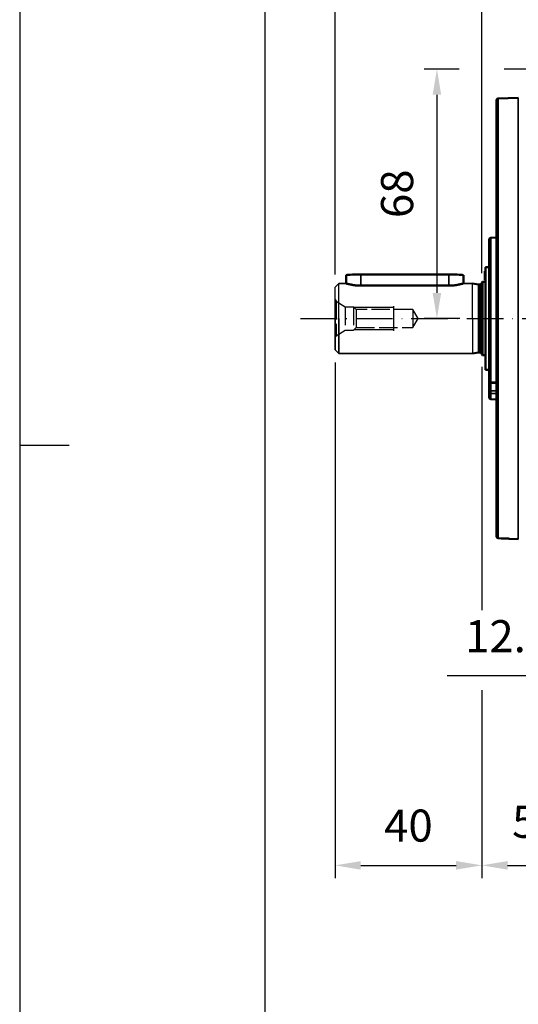
# Model space of a CAD drawing. Units: millimetres. Extents: x 300 to 1002, y 94 to 1087.
# Drawn here: x 300 to 436, y 438 to 706 of the extents above; entities that cross this region are included whole.
import ezdxf

# ---------------------------------------------------------------- set-up
doc = ezdxf.new("R2010")
doc.units = ezdxf.units.MM
doc.linetypes.add('GEN3', pattern=[6.25, 5, -1.25])
doc.linetypes.add('GEN7', pattern=[15, 10, -2.5, 0, -2.5])
for name, color, linetype in [('3', 6, 'GEN3'), ('4', 3, 'Continuous'), ('7', 4, 'GEN7'), ('8', 1, 'Continuous')]:
    doc.layers.add(name, color=color, linetype=linetype)
for name, color, linetype, lineweight in [('AM_5', 3, 'Continuous', 25), ('Visible (ISO)', 7, 'Continuous', 50), ('Visible fina (ISO)', 7, 'Continuous', 35)]:
    doc.layers.add(name, color=color, linetype=linetype, lineweight=lineweight)
doc.styles.add('ARIAL', font='ARIALBD.TTF')
doc.styles.get("Standard").update_dxf_attribs({"font": 'ISOCP.SHX'})
doc.dimstyles.new('Copia de AM_ISO$0', dxfattribs={"dimscale": 60, "dimtxt": 3.5, "dimasz": 2.5, "dimexe": 1, "dimexo": 1, "dimgap": 1.5, "dimtad": 1, "dimdsep": 46, "dimtxsty": 'Standard', "dimcen": 0, "dimclrd": 256, "dimclre": 256, "dimclrt": 2, "dimadec": 0, "dimazin": 2, "dimtp": 0.1, "dimtm": 0.1, "dimtfac": 0.71, "dimtmove": 0, "dimatfit": 3, "dimfxl": 1, "dimlwd": -1, "dimlwe": -1, "dimarcsym": 0})

# ---------------------------------------------------------------- blocks, each defined once
blk = doc.blocks.new('EMPLAZA')
for p, q in [((29.5, 282), (29.5, 57.077)), ((13.524, 143.5), (9.5, 143.5))]:
    blk.add_line(p, q)
at = {"layer": '8'}
blk.add_lwpolyline([(9.5, -5), (219.5, -5), (219.5, 292), (9.5, 292)], close=True, dxfattribs=at)
for tag, p, flags in [('MAX', (219.5, 292), 3), ('RU', (209.5, 282), 3), ('LL', (29.5, 56.458), 3), ('INSERT', (209.5, 5), 2)]:
    blk.add_attdef(tag, p, '', height=3.5, dxfattribs=dict(flags=flags))
blk = doc.blocks.new('*D29')
at = {"layer": 'AM_5', "transparency": 16777216}
for p, q in [((386.22, 613.01), (386.22, 472.41)), ((426.22, 611.81), (426.22, 545.46)), ((426.22, 523.66), (426.22, 472.41)), ((393.22, 475.91), (419.22, 475.91))]:
    blk.add_line(p, q, dxfattribs=at)
for points in [[(393.22, 477.07), (393.22, 474.74), (386.22, 475.91)], [(419.22, 477.07), (419.22, 474.74), (426.22, 475.91)]]:
    blk.add_solid(points, dxfattribs=at)
at = {"layer": 'DEFPOINTS', "color": 0, "transparency": 16777216}
for p in [(386.22, 616.51), (426.22, 615.31), (426.22, 475.91)]:
    blk.add_point(p, dxfattribs=at)
at = {"layer": 'AM_5', "color": 2, "transparency": 16777216, "insert": (406.22, 485.62), "char_height": 8.75, "attachment_point": 5, "style": 'ARIAL'}
blk.add_mtext('40', dxfattribs=at)
blk = doc.blocks.new('*D30')
at = {"layer": 'AM_5', "transparency": 16777216}
for p, q in [((386.22, 637.01), (386.22, 845.64)), ((651.72, 681.32), (651.72, 845.64)), ((393.22, 842.14), (644.72, 842.14))]:
    blk.add_line(p, q, dxfattribs=at)
for points in [[(393.22, 843.31), (393.22, 840.97), (386.22, 842.14)], [(644.72, 843.31), (644.72, 840.97), (651.72, 842.14)]]:
    blk.add_solid(points, dxfattribs=at)
at = {"layer": 'DEFPOINTS', "color": 0, "transparency": 16777216}
for p in [(651.72, 842.14), (651.72, 677.82), (386.22, 633.51)]:
    blk.add_point(p, dxfattribs=at)
at = {"layer": 'AM_5', "color": 2, "transparency": 16777216, "insert": (518.97, 851.86), "char_height": 8.75, "attachment_point": 5, "style": 'ARIAL'}
blk.add_mtext('265.5', dxfattribs=at)
blk = doc.blocks.new('*D31')
at = {"layer": 'AM_5', "transparency": 16777216}
for p, q in [((426.22, 637.36), (426.22, 821.45)), ((463.72, 710.27), (463.72, 821.45)), ((433.22, 817.95), (456.72, 817.95))]:
    blk.add_line(p, q, dxfattribs=at)
for points in [[(433.22, 819.11), (433.22, 816.78), (426.22, 817.95)], [(456.72, 819.11), (456.72, 816.78), (463.72, 817.95)]]:
    blk.add_solid(points, dxfattribs=at)
at = {"layer": 'DEFPOINTS', "color": 0, "transparency": 16777216}
for p in [(463.72, 817.95), (463.72, 706.77), (426.22, 633.86)]:
    blk.add_point(p, dxfattribs=at)
at = {"layer": 'AM_5', "color": 2, "transparency": 16777216, "insert": (444.97, 827.67), "char_height": 8.75, "attachment_point": 5, "style": 'ARIAL'}
blk.add_mtext('37.5', dxfattribs=at)
blk = doc.blocks.new('*D35')
at = {"layer": 'AM_5', "transparency": 16777216}
for p, q in [((426.22, 611.71), (426.22, 547.48)), ((476.22, 551.73), (476.22, 533.67)), ((426.22, 521.86), (426.22, 472.41)), ((476.22, 500.01), (476.22, 472.41)), ((433.22, 475.91), (469.22, 475.91))]:
    blk.add_line(p, q, dxfattribs=at)
for points in [[(433.22, 477.07), (433.22, 474.74), (426.22, 475.91)], [(469.22, 477.07), (469.22, 474.74), (476.22, 475.91)]]:
    blk.add_solid(points, dxfattribs=at)
at = {"layer": 'DEFPOINTS', "color": 0, "transparency": 16777216}
for p in [(426.22, 615.21), (476.22, 555.23), (476.22, 475.91)]:
    blk.add_point(p, dxfattribs=at)
at = {"layer": 'AM_5', "color": 2, "transparency": 16777216, "insert": (451.22, 487.79), "char_height": 8.75, "attachment_point": 5, "style": 'ARIAL'}
blk.add_mtext('50{}{\\A0;{\\H1.5x;}{\\A2;\\H0.71x;\\C3;%%p0.8}}', dxfattribs=at)
blk = doc.blocks.new('*D38')
at = {"layer": 'AM_5', "transparency": 16777216}
for p, q in [((476.22, 551.73), (476.22, 524.04)), ((463.71, 542.71), (463.71, 524.04)), ((456.71, 527.54), (416.76, 527.54)), ((476.22, 527.54), (463.71, 527.54)), ((483.22, 527.54), (490.22, 527.54))]:
    blk.add_line(p, q, dxfattribs=at)
for points in [[(456.71, 528.71), (456.71, 526.38), (463.71, 527.54)], [(483.22, 528.71), (483.22, 526.38), (476.22, 527.54)]]:
    blk.add_solid(points, dxfattribs=at)
at = {"layer": 'DEFPOINTS', "color": 0, "transparency": 16777216}
for p in [(476.22, 555.23), (463.71, 546.21), (476.22, 527.54)]:
    blk.add_point(p, dxfattribs=at)
at = {"layer": 'AM_5', "color": 2, "transparency": 16777216, "insert": (433.24, 537.26), "char_height": 8.75, "attachment_point": 5, "style": 'ARIAL'}
blk.add_mtext('12.5', dxfattribs=at)
blk = doc.blocks.new('*D61')
at = {"layer": 'AM_5', "transparency": 16777216}
for p, q in [((386.22, 637.01), (386.22, 880.64)), ((680.72, 686.87), (680.72, 880.64)), ((393.22, 877.14), (673.72, 877.14))]:
    blk.add_line(p, q, dxfattribs=at)
for points in [[(393.22, 878.31), (393.22, 875.97), (386.22, 877.14)], [(673.72, 878.31), (673.72, 875.97), (680.72, 877.14)]]:
    blk.add_solid(points, dxfattribs=at)
at = {"layer": 'DEFPOINTS', "color": 0, "transparency": 16777216}
for p in [(680.72, 877.14), (680.72, 683.37), (386.22, 633.51)]:
    blk.add_point(p, dxfattribs=at)
at = {"layer": 'AM_5', "color": 2, "transparency": 16777216, "insert": (533.47, 886.86), "char_height": 8.75, "attachment_point": 5, "style": 'ARIAL'}
blk.add_mtext('294.5', dxfattribs=at)
blk = doc.blocks.new('*D62')
at = {"layer": 'AM_5', "transparency": 16777216}
for p, q in [((420.09, 693.02), (410.48, 693.02)), ((490.72, 693.02), (432.34, 693.02)), ((413.98, 686.02), (413.98, 632.01)), ((420.22, 625.01), (410.48, 625.01))]:
    blk.add_line(p, q, dxfattribs=at)
for points in [[(412.82, 686.02), (415.15, 686.02), (413.98, 693.02)], [(412.82, 632.01), (415.15, 632.01), (413.98, 625.01)]]:
    blk.add_solid(points, dxfattribs=at)
at = {"layer": 'DEFPOINTS', "color": 0, "transparency": 16777216}
for p in [(494.22, 693.02), (413.98, 625.01), (423.72, 625.01)]:
    blk.add_point(p, dxfattribs=at)
at = {"layer": 'AM_5', "color": 2, "transparency": 16777216, "insert": (404.26, 659.02), "char_height": 8.75, "attachment_point": 5, "rotation": 90, "style": 'ARIAL'}
blk.add_mtext('68', dxfattribs=at)

msp = doc.modelspace()

# ---------------------------------------------------------------- linework, layer by layer
for p, q in [((387.22, 634.514), (386.22, 633.514)), ((387.22, 634.514), (386.22, 633.514)), ((387.22, 634.514), (389.22, 634.514)), ((387.22, 625.014), (387.22, 634.514)), ((387.22, 615.514), (387.22, 634.514)), ((389.22, 634.514), (387.22, 634.514)), ((421.22, 634.514), (423.517, 634.514)), ((423.72, 634.514), (421.22, 634.514)), ((423.72, 625.014), (423.72, 634.514)), ((386.22, 625.014), (386.22, 633.514)), ((386.22, 616.514), (386.22, 633.514)), ((402.22, 621.645), (402.22, 628.382)), ((386.22, 625.014), (386.22, 616.514)), ((387.22, 625.014), (387.22, 615.514)), ((423.72, 625.014), (423.72, 615.514)), ((387.22, 615.514), (386.22, 616.514)), ((387.22, 615.514), (386.22, 616.514)), ((387.22, 615.514), (423.517, 615.514)), ((423.72, 615.514), (387.22, 615.514))]:
    msp.add_line(p, q)
at = {"layer": '3'}
for p, q in [((386.22, 630.203), (386.557, 629.782)), ((386.557, 629.782), (388.999, 628.182)), ((386.557, 629.782), (386.557, 620.245)), ((388.999, 628.182), (391.273, 628.182)), ((388.999, 628.182), (388.999, 621.845)), ((391.273, 628.182), (391.273, 621.845)), ((391.273, 628.182), (392.011, 627.444)), ((407.441, 627.444), (392.011, 627.444)), ((392.011, 627.444), (392.011, 622.583)), ((407.441, 627.444), (407.441, 622.583)), ((408.901, 625.014), (407.441, 627.444)), ((407.441, 622.583), (408.901, 625.014)), ((386.22, 619.824), (386.557, 620.245)), ((386.557, 620.245), (388.999, 621.845)), ((388.999, 621.845), (391.273, 621.845)), ((391.273, 621.845), (392.011, 622.583)), ((392.011, 622.583), (407.441, 622.583))]:
    msp.add_line(p, q, dxfattribs=at)
at = {"layer": '4'}
for p, q in [((402.22, 628.014), (391.441, 628.014)), ((391.441, 622.014), (402.22, 622.014))]:
    msp.add_line(p, q, dxfattribs=at)
at = {"layer": '7'}
msp.add_line((376.8, 625.014), (684.072, 625.014), dxfattribs=at)
at = {"layer": 'Visible (ISO)'}
for p, q in [((430.707, 685.026), (436.155, 685.169)), ((430.22, 565.576), (430.22, 684.527)), ((428.707, 647.026), (430.22, 647.066)), ((428.22, 608.057), (428.22, 646.527)), ((427.22, 611.014), (427.22, 639.014)), ((427.22, 639.014), (428.22, 639.014)), ((389.22, 634.514), (389.22, 636.796)), ((393.22, 637.014), (417.22, 637.014)), ((421.22, 634.514), (421.22, 636.796)), ((427.02, 637.874), (427.02, 636.882)), ((427.22, 637.874), (427.02, 637.874)), ((427.02, 636.882), (427.02, 635.834)), ((417.22, 633.977), (393.22, 633.977)), ((425.3, 634.32), (423.72, 634.514)), ((425.398, 634.314), (425.82, 634.314)), ((426.22, 634.814), (426.42, 635.014)), ((426.22, 615.214), (426.22, 634.814)), ((426.42, 635.014), (426.42, 615.014)), ((426.42, 635.014), (427.22, 635.014)), ((427.02, 635.834), (427.02, 635.833)), ((427.02, 635.833), (427.02, 635.827)), ((427.22, 635.833), (427.02, 635.833)), ((427.02, 635.827), (427.02, 635.769)), ((427.22, 635.827), (427.02, 635.827)), ((427.22, 635.769), (427.02, 635.769)), ((427.02, 635.769), (427.02, 635.725)), ((427.02, 635.725), (427.02, 635.712)), ((427.22, 635.725), (427.02, 635.725)), ((427.02, 635.712), (427.02, 635.655)), ((427.22, 635.712), (427.02, 635.712)), ((427.02, 635.655), (427.02, 635.643)), ((427.22, 635.655), (427.02, 635.655)), ((427.22, 635.643), (427.02, 635.643)), ((427.02, 635.643), (427.02, 635.608)), ((427.02, 635.608), (427.02, 635.596)), ((427.22, 635.608), (427.02, 635.608)), ((427.22, 635.596), (427.02, 635.596)), ((425.3, 615.708), (423.72, 615.514)), ((425.398, 615.714), (425.82, 615.714)), ((426.22, 615.214), (426.42, 615.014)), ((426.42, 615.014), (427.22, 615.014)), ((427.22, 611.014), (428.22, 611.014)), ((428.22, 607.116), (428.22, 608.057)), ((428.22, 607.116), (428.22, 605.07)), ((429.22, 607.462), (428.707, 607.378)), ((429.22, 607.537), (429.22, 607.462)), ((428.22, 603.501), (428.22, 605.07)), ((428.707, 603.001), (430.22, 602.961)), ((433.707, 564.922), (436.155, 564.858))]:
    msp.add_line(p, q, dxfattribs=at)
at = {"layer": 'Visible (ISO)', "flags": 128}
for points in [[(393.22, 633.977), (392.99, 633.979), (392.757, 633.986), (392.523, 633.997), (392.289, 634.013), (392.058, 634.032), (391.83, 634.055), (391.607, 634.082), (391.391, 634.111), (391.182, 634.143), (390.982, 634.176), (390.791, 634.21), (390.611, 634.244), (390.442, 634.278), (390.284, 634.311), (390.133, 634.343), (389.99, 634.374), (389.857, 634.404), (389.734, 634.431), (389.623, 634.455), (389.524, 634.475), (389.439, 634.492), (389.368, 634.503), (389.311, 634.511), (389.268, 634.513)], [(421.172, 634.513), (421.129, 634.511), (421.072, 634.503), (421.001, 634.492), (420.916, 634.475), (420.817, 634.455), (420.706, 634.431), (420.583, 634.404), (420.45, 634.374), (420.307, 634.343), (420.156, 634.311), (419.998, 634.278), (419.829, 634.244), (419.649, 634.21), (419.458, 634.176), (419.258, 634.143), (419.049, 634.111), (418.833, 634.082), (418.61, 634.055), (418.382, 634.032), (418.151, 634.013), (417.917, 633.997), (417.683, 633.986), (417.45, 633.979), (417.22, 633.977)], [(428.707, 607.378), (428.676, 607.373), (428.645, 607.366), (428.613, 607.359), (428.582, 607.351), (428.551, 607.343), (428.521, 607.334), (428.491, 607.324), (428.462, 607.313), (428.435, 607.302), (428.409, 607.291), (428.385, 607.279), (428.362, 607.267), (428.341, 607.255), (428.321, 607.243), (428.303, 607.23), (428.286, 607.217), (428.27, 607.204), (428.257, 607.191), (428.246, 607.178), (428.236, 607.164), (428.229, 607.152), (428.224, 607.139), (428.221, 607.127), (428.22, 607.116)]]:
    msp.add_lwpolyline(points, dxfattribs=at)
at = {"layer": 'Visible (ISO)'}
for centre, radius, start, end in [((430.72, 684.527), 0.5, 91.5, 180), ((428.72, 646.527), 0.5, 91.5, 180), ((425.398, 635.114), 0.8, 263, 270), ((425.82, 634.714), 0.4, 270, 0), ((425.398, 614.914), 0.8, 90, 97), ((425.82, 615.314), 0.4, 0, 90), ((428.72, 608.057), 0.5, 180, 267.75643), ((428.72, 603.501), 0.5, 180, 268.5), ((430.72, 565.576), 0.5, 180, 268.42276), ((433.72, 565.422), 0.5, 237.51883, 268.5)]:
    msp.add_arc(centre, radius, start, end, dxfattribs=at)
for centre, major_axis, ratio, start_param, end_param in [((393.22, 636.796), (-4, 0), 0.054339, 4.712389, 6.2831853), ((417.22, 636.796), (4, 0), 0.054339, 0, 1.5707963), ((1141.913, 21122.623), (23677.866, -1240.478), 0.8657263, 4.727618, 4.7276822), ((523.658, 625.014), (725.327, 9.505), 0.0226817, 4.5815208, 4.5829112), ((2596.268, 79268.179), (54.516, -78732.894), 0.9996573, 6.2549746, 6.2550121)]:
    msp.add_ellipse(centre, major_axis=major_axis, ratio=ratio, start_param=start_param, end_param=end_param, dxfattribs=at)
at = {"layer": 'Visible fina (ISO)'}
for p, q in [((430.707, 685.026), (430.707, 565.077)), ((436.155, 564.858), (436.155, 685.169)), ((428.707, 647.026), (428.707, 607.663)), ((393.22, 637.014), (393.22, 633.977)), ((417.22, 633.977), (417.22, 637.014)), ((427.22, 636.882), (427.02, 636.882)), ((425.3, 615.708), (425.3, 634.32)), ((425.398, 634.314), (425.398, 615.714)), ((425.82, 615.714), (425.82, 634.314)), ((427.22, 635.834), (427.02, 635.834)), ((428.707, 605.32), (428.707, 607.378)), ((428.707, 604.606), (428.707, 603.001)), ((433.707, 564.994), (433.707, 564.922))]:
    msp.add_line(p, q, dxfattribs=at)
at = {"layer": 'Visible fina (ISO)', "flags": 128}
for points in [[(430.22, 607.603), (430.157, 607.606), (430.094, 607.608), (430.031, 607.611), (429.968, 607.613), (429.905, 607.616), (429.842, 607.618), (429.779, 607.621), (429.716, 607.623), (429.653, 607.626), (429.59, 607.628), (429.526, 607.631), (429.463, 607.633), (429.4, 607.636), (429.337, 607.638), (429.274, 607.641), (429.211, 607.643), (429.148, 607.645), (429.085, 607.648), (429.022, 607.65), (428.959, 607.653), (428.896, 607.655), (428.833, 607.658), (428.77, 607.66), (428.707, 607.663)], [(430.22, 605.3), (430.157, 605.301), (430.094, 605.302), (430.031, 605.303), (429.968, 605.303), (429.905, 605.304), (429.842, 605.305), (429.779, 605.306), (429.716, 605.307), (429.653, 605.308), (429.59, 605.308), (429.526, 605.309), (429.463, 605.31), (429.4, 605.311), (429.337, 605.312), (429.274, 605.312), (429.211, 605.313), (429.148, 605.314), (429.085, 605.315), (429.022, 605.316), (428.959, 605.317), (428.896, 605.317), (428.833, 605.318), (428.77, 605.319), (428.707, 605.32)], [(428.707, 604.606), (428.77, 604.606), (428.833, 604.605), (428.896, 604.604), (428.959, 604.603), (429.022, 604.602), (429.085, 604.602), (429.148, 604.601), (429.211, 604.6), (429.274, 604.599), (429.337, 604.598), (429.4, 604.598), (429.463, 604.597), (429.526, 604.596), (429.59, 604.595), (429.653, 604.594), (429.716, 604.594), (429.779, 604.593), (429.842, 604.592), (429.905, 604.591), (429.968, 604.59), (430.031, 604.59), (430.094, 604.589), (430.157, 604.588), (430.22, 604.587)], [(433.707, 564.994), (433.582, 564.997), (433.457, 565.001), (433.332, 565.004), (433.207, 565.008), (433.082, 565.011), (432.957, 565.015), (432.832, 565.018), (432.707, 565.021), (432.582, 565.025), (432.457, 565.028), (432.332, 565.032), (432.207, 565.035), (432.082, 565.039), (431.957, 565.042), (431.832, 565.046), (431.707, 565.049), (431.582, 565.052), (431.457, 565.056), (431.332, 565.059), (431.207, 565.063), (431.082, 565.066), (430.957, 565.07), (430.832, 565.073), (430.707, 565.077)], [(433.621, 564.996), (433.625, 564.995), (433.628, 564.995), (433.632, 564.995), (433.635, 564.994), (433.639, 564.994), (433.642, 564.994), (433.646, 564.994), (433.65, 564.993), (433.653, 564.993), (433.657, 564.993), (433.66, 564.993), (433.664, 564.993), (433.667, 564.993), (433.671, 564.993), (433.675, 564.993), (433.678, 564.993), (433.682, 564.993), (433.685, 564.993), (433.689, 564.993), (433.693, 564.993), (433.696, 564.993), (433.7, 564.994), (433.703, 564.994), (433.707, 564.994)], [(433.707, 564.994), (433.705, 564.994), (433.703, 564.994), (433.701, 564.994), (433.699, 564.994), (433.697, 564.994), (433.695, 564.994), (433.693, 564.994), (433.691, 564.994), (433.689, 564.994), (433.687, 564.994), (433.685, 564.994), (433.683, 564.994), (433.681, 564.994), (433.679, 564.994), (433.677, 564.994), (433.675, 564.994), (433.673, 564.994), (433.671, 564.994), (433.669, 564.994), (433.667, 564.994), (433.665, 564.995), (433.663, 564.995), (433.661, 564.995), (433.659, 564.995)]]:
    msp.add_lwpolyline(points, dxfattribs=at)
at = {"layer": 'Visible fina (ISO)'}
for centre, major_axis, ratio, start_param, end_param in [((428.72, 608.057), (-0.5, 0), 0.7882114, 0, 1.5446164), ((428.72, 608.057), (-0.02, -0.5), 0.0076221, 0, 0.6626542), ((428.72, 605.07), (-0.5, 0), 0.5, 4.7385781, 6.2831853), ((428.72, 605.07), (-0.5, 0), 0.9270617, 0, 1.5446164), ((428.72, 605.07), (-0.006, -0.5), 0.037713, 4.1894292, 5.8987376), ((430.72, 565.576), (-0.5, 0), 0.9987396, 0, 1.5446164), ((430.72, 565.576), (-0.014, -0.5), 0.026167, 0, 0.0502132)]:
    msp.add_ellipse(centre, major_axis=major_axis, ratio=ratio, start_param=start_param, end_param=end_param, dxfattribs=at)

# ---------------------------------------------------------------- block references
at = {"lineweight": 0, "xscale": 3.341278659599858, "yscale": 3.341278659599858, "zscale": 3.341278659599858}
msp.add_blockref('EMPLAZA', (268.566, 110.9), dxfattribs=at)

# ---------------------------------------------------------------- dimensions: what is measured, and where the dimension line sits
at = {"layer": 'AM_5'}
for base, p1, p2, picture, middle in [((680.72, 877.14), (386.22, 633.514), (680.72, 683.369), '*D61', (533.47, 886.86)), ((651.72, 842.14), (386.22, 633.514), (651.72, 677.821), '*D30', (518.97, 851.857)), ((463.72, 817.948), (426.22, 633.856), (463.72, 706.771), '*D31', (444.97, 827.665)), ((426.22, 475.906), (386.22, 616.514), (426.22, 615.314), '*D29', (406.22, 485.624))]:
    dim = msp.add_linear_dim(base=base, p1=p1, p2=p2, dimstyle='Copia de AM_ISO$0', override={"dimscale": 3.5, "dimtxt": 2.5, "dimasz": 2, "dimdec": 1, "dimtxsty": 'ARIAL', "dimtp": 0.8, "dimtm": 0.8}, dxfattribs=at)
    dim.commit()
    dim.dimension.update_dxf_attribs({"geometry": picture, "text_midpoint": middle})
dim = msp.add_linear_dim(base=(413.984, 625.014), p1=(494.22, 693.023), p2=(423.72, 625.014), angle=90, dimstyle='Copia de AM_ISO$0', override={"dimscale": 3.5, "dimtxt": 2.5, "dimasz": 2, "dimdec": 1, "dimtxsty": 'ARIAL', "dimtol": 0, "dimlim": 0, "dimtp": 0.8, "dimtm": 0.8, "dimtfac": 0.71, "dimtdec": 2, "dimtolj": 0, "dimtzin": 8}, dxfattribs=at)
dim.commit()
dim.dimension.update_dxf_attribs({"geometry": '*D62', "text_midpoint": (404.264, 659.018)})
dim = msp.add_linear_dim(base=(476.22, 475.906), p1=(426.22, 615.214), p2=(476.22, 555.232), text='<>{}{\\A0;{\\H1.5x;}{\\A2;\\H0.71x;\\C3;%%p0.8}}', dimstyle='Copia de AM_ISO$0', override={"dimscale": 3.5, "dimtxt": 2.5, "dimasz": 2, "dimdec": 1, "dimtxsty": 'ARIAL', "dimtp": 0.8, "dimtm": 0.8, "dimtdec": 2, "dimtzin": 8}, dxfattribs=at)
dim.commit()
dim.dimension.update_dxf_attribs({"geometry": '*D35', "text_midpoint": (451.22, 487.793)})
dim = msp.add_linear_dim(base=(476.22, 527.543), p1=(463.715, 546.208), p2=(476.22, 555.232), dimstyle='Copia de AM_ISO$0', override={"dimscale": 3.5, "dimtxt": 2.5, "dimasz": 2, "dimdec": 1, "dimtxsty": 'ARIAL', "dimtp": 0.8, "dimtm": 0.8}, dxfattribs=at)
dim.commit()
dim.dimension.update_dxf_attribs({"geometry": '*D38', "text_midpoint": (433.238, 527.543), "dimtype": 160})

doc.saveas('drawing.dxf')
